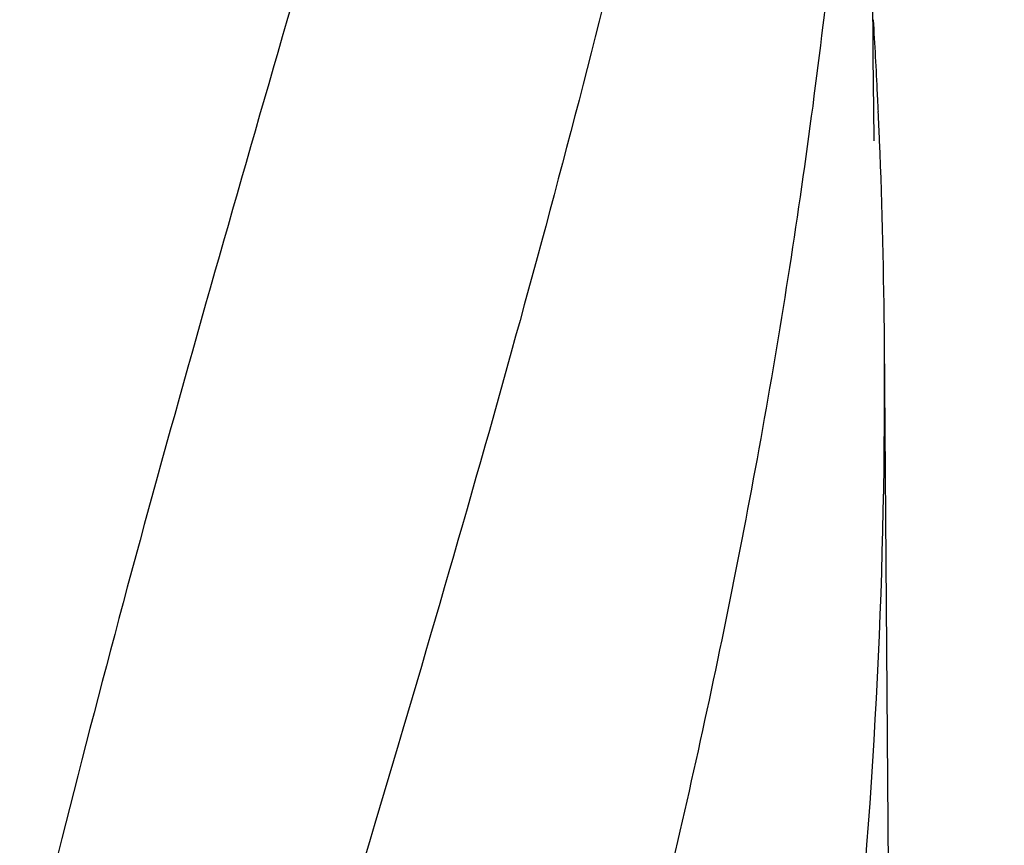
# Model space of a CAD drawing. Units: millimetres. Extents: x 18687 to 23553, y 1675 to 8407.
# Drawn here: x 19359 to 19537, y 6597 to 6746 of the extents above; entities that cross this region are included whole.
import ezdxf

# ---------------------------------------------------------------- set-up
doc = ezdxf.new("R2010")
doc.units = ezdxf.units.MM
doc.styles.add('ARIAL', font='arial.ttf')
doc.dimstyles.new('Diseño_PlanosFabricacion', dxfattribs={"dimtxt": 40, "dimasz": 45, "dimexe": 10, "dimexo": 10, "dimgap": 10, "dimtad": 1, "dimtih": 1, "dimtoh": 1, "dimdec": 0, "dimzin": 1, "dimdsep": 46, "dimtxsty": 'ARIAL', "dimcen": 15, "dimadec": 0, "dimazin": 0, "dimtp": 0.05, "dimtm": 0.05, "dimtfac": 1, "dimtdec": 0, "dimtofl": 0, "dimtmove": 0, "dimatfit": 3, "dimfxl": 0, "dimtolj": 1, "dimarcsym": 0})

# ---------------------------------------------------------------- blocks, each defined once
blk = doc.blocks.new('*D9')
at = {"color": 0, "lineweight": -2}
for p, q in [((19396.11, 7025.84), (19011.26, 7025.84)), ((19021.26, 6980.84), (19021.26, 6470.24)), ((19021.26, 5915.79), (19021.26, 6409.4)), ((19527.46, 5870.79), (19011.26, 5870.79))]:
    blk.add_line(p, q, dxfattribs=at)
at = {"color": 0}
for points in [[(19013.76, 6980.84), (19028.76, 6980.84), (19021.26, 7025.84)], [(19013.76, 5915.79), (19028.76, 5915.79), (19021.26, 5870.79)]]:
    blk.add_solid(points, dxfattribs=at)
at = {"layer": 'Defpoints', "color": 0}
for p in [(19021.26, 7025.84), (19406.11, 7025.84), (19537.46, 5870.79)]:
    blk.add_point(p, dxfattribs=at)
at = {"color": 0, "insert": (19021.26, 6439.82), "char_height": 40, "attachment_point": 5, "style": 'ARIAL'}
blk.add_mtext('\\A1;1155 mm', dxfattribs=at)

msp = doc.modelspace()

# ---------------------------------------------------------------- linework, layer by layer
at = {"color": 7, "linetype": 'Continuous'}
for p, q in [((19513.85, 6732.81), (19512.7, 6887.74)), ((19513.85, 6732.76), (19513.85, 6732.8)), ((19513.86, 6731.96), (19513.85, 6732.76)), ((19516.7, 6566.91), (19515.8, 6688.04))]:
    msp.add_line(p, q, dxfattribs=at)
msp.add_lwpolyline([(19513.97, 6724.36), (19513.88, 6730.33), (19513.87, 6730.87), (19513.87, 6731.42), (19513.86, 6731.96)], dxfattribs=at)
for centre, radius, start, end in [((18387.84, 6678.35), 1128.02, 2.76826, 3.45102), ((18398.56, 6678.89), 1117.29, 2.60407, 2.76742), ((18403.85, 6679.13), 1111.99, 2.33396, 2.60415), ((18422.05, 6679.82), 1093.78, 0.43041, 2.33626), ((18432.17, 6680.16), 1083.66, 354.00148, 0.41671)]:
    msp.add_arc(centre, radius, start, end, dxfattribs=at)
for points, knots in [([(19404.14, 6931.25), (19388.78, 6876.13), (19366.37, 6793.63), (19343.65, 6682.55), (19335.6, 6626.97), (19332.58, 6599.23)], [0, 0, 0, 0, 0.504888, 0.753799, 1, 1, 1, 1]), ([(19459.19, 6931.25), (19451.55, 6900.71), (19435.03, 6839.8), (19408.57, 6748.95), (19382.47, 6658.19), (19366.64, 6597.37), (19359.5, 6566.91)], [0, 0, 0, 0, 0.250045, 0.501065, 0.751542, 1, 1, 1, 1]), ([(19500.21, 6931.25), (19496.35, 6900.68), (19486.3, 6839.5), (19465.54, 6748.41), (19440.66, 6657.57), (19422.59, 6597.19), (19413.54, 6566.91)], [0, 0, 0, 0, 0.246539, 0.495672, 0.747176, 1, 1, 1, 1]), ([(19509.89, 6799.92), (19508.5, 6780.44), (19504.68, 6741.44), (19496.08, 6683.13), (19484.82, 6624.88), (19475.8, 6586.23), (19470.98, 6566.91)], [0, 0, 0, 0, 0.247733, 0.496756, 0.747463, 1, 1, 1, 1])]:
    msp.add_open_spline(points, degree=3, knots=knots, dxfattribs=at)

# ---------------------------------------------------------------- dimensions: what is measured, and where the dimension line sits
at = {"color": 7}
dim = msp.add_linear_dim(base=(19021.26, 7025.84), p1=(19537.46, 5870.79), p2=(19406.11, 7025.84), angle=90, dimstyle='Diseño_PlanosFabricacion', override={"dimpost": ' mm'}, dxfattribs=at)
dim.commit()
dim.dimension.update_dxf_attribs({"geometry": '*D9', "text_midpoint": (19021.26, 6439.82), "dimtype": 160})

doc.saveas('drawing.dxf')
